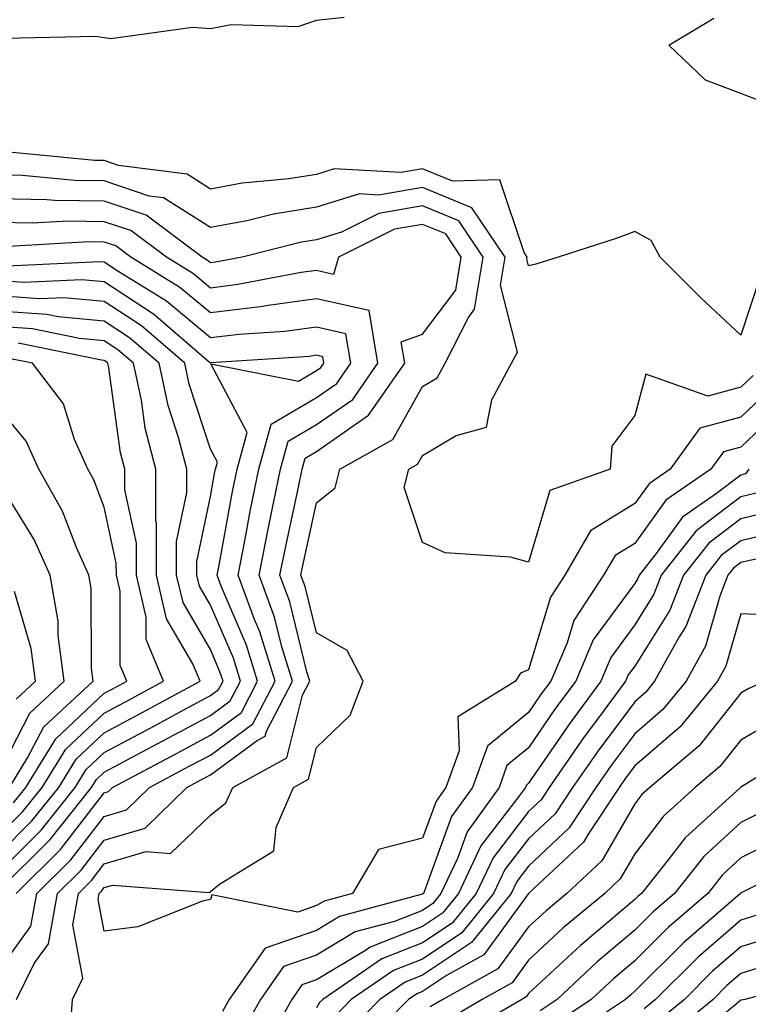
# Model space of a CAD drawing. Units: inches. Extents: x 1026563 to 1029203, y 7223978 to 7226618.
# Drawn here: x 1026960 to 1027029, y 7224351 to 7224444 of the extents above; entities that cross this region are included whole.
import ezdxf

# ---------------------------------------------------------------- set-up
doc = ezdxf.new("R2010")
doc.units = ezdxf.units.IN
doc.header["$MEASUREMENT"] = 0
doc.layers.add('Contour_10267223', color=7, linetype='Continuous', true_color=0xc87997)

msp = doc.modelspace()

# ---------------------------------------------------------------- linework, layer by layer
at = {"layer": 'Contour_10267223'}
for points in [[(1026958.714, 7224442.584, 2955), (1026967.21, 7224442.76, 2955), (1026968.05, 7224442.623, 2955), (1026968.675, 7224442.545, 2955), (1026976.351, 7224443.619, 2955), (1026978.05, 7224443.483, 2955), (1026980.003, 7224443.873, 2955), (1026986.312, 7224443.658, 2955), (1026988.05, 7224444.264, 2955), (1026990.667, 7224444.537, 2955)], [(1027031.976, 7224435.846, 2954), (1027028.05, 7224437.35, 2954), (1027024.73, 7224438.6, 2954), (1027021.273, 7224441.92, 2954), (1027025.511, 7224444.459, 2954)], [(1027029.886, 7224420.084, 2955), (1027028.05, 7224414.576, 2955), (1027024.241, 7224418.111, 2955), (1027020.433, 7224421.92, 2955), (1027019.612, 7224423.483, 2955), (1027018.05, 7224424.342, 2955), (1027016.292, 7224423.678, 2955), (1027010.823, 7224421.92, 2955), (1027008.714, 7224421.256, 2955), (1027008.05, 7224421.1, 2955), (1027007.874, 7224421.744, 2955), (1027007.913, 7224421.92, 2955), (1027007.62, 7224422.35, 2955), (1027005.335, 7224429.205, 2955), (1027000.882, 7224429.088, 2955), (1026998.05, 7224430.26, 2955), (1026996.038, 7224429.908, 2955), (1026989.73, 7224430.24, 2955), (1026988.05, 7224429.713, 2955), (1026985.433, 7224429.303, 2955), (1026981.058, 7224428.912, 2955), (1026978.05, 7224428.346, 2955), (1026975.862, 7224429.733, 2955), (1026969.398, 7224430.572, 2955), (1026968.05, 7224431.022, 2955), (1026967.171, 7224431.041, 2955), (1026958.069, 7224431.901, 2955)], [(1027029.202, 7224410.768, 2956), (1027028.05, 7224409.654, 2956), (1027024.944, 7224408.815, 2956), (1027019.085, 7224410.885, 2956), (1027018.05, 7224406.998, 2956), (1027015.882, 7224404.088, 2956), (1027015.726, 7224401.92, 2956), (1027010.062, 7224399.908, 2956), (1027008.05, 7224393.17, 2956), (1027006.351, 7224393.619, 2956), (1027000.179, 7224394.049, 2956), (1026998.05, 7224395.006, 2956), (1026996.312, 7224400.182, 2956), (1026996.761, 7224401.92, 2956), (1026997.581, 7224402.389, 2956), (1026998.05, 7224403.209, 2956), (1027001.234, 7224405.104, 2956), (1027004.085, 7224405.885, 2956), (1027004.593, 7224408.463, 2956), (1027006.448, 7224411.92, 2956), (1027006.995, 7224412.975, 2956), (1027005.394, 7224419.264, 2956), (1027005.843, 7224421.92, 2956), (1027002.698, 7224426.568, 2956), (1026998.05, 7224428.502, 2956), (1026993.909, 7224427.779, 2956), (1026992.093, 7224427.877, 2956), (1026988.05, 7224426.627, 2956), (1026983.987, 7224425.983, 2956), (1026981.487, 7224425.358, 2956), (1026978.05, 7224424.713, 2956), (1026973.636, 7224427.506, 2956), (1026972.288, 7224427.682, 2956), (1026968.05, 7224429.108, 2956), (1026965.276, 7224429.147, 2956), (1026960.355, 7224429.615, 2956), (1026958.05, 7224429.674, 2956)], [(1027030.648, 7224409.322, 2957), (1027028.05, 7224406.842, 2957), (1027024.183, 7224405.787, 2957), (1027021.39, 7224401.92, 2957), (1027019.417, 7224400.553, 2957), (1027018.05, 7224398.678, 2957), (1027013.87, 7224396.1, 2957), (1027011.468, 7224391.92, 2957), (1027010.12, 7224389.85, 2957), (1027008.05, 7224382.994, 2957), (1027007.288, 7224382.682, 2957), (1027006.8, 7224381.92, 2957), (1027001.39, 7224378.58, 2957), (1027001.507, 7224375.377, 2957), (1027000.237, 7224371.92, 2957), (1026999.339, 7224370.631, 2957), (1026998.05, 7224367.135, 2957), (1026993.909, 7224366.061, 2957), (1026991.448, 7224361.92, 2957), (1026988.773, 7224361.197, 2957), (1026988.05, 7224360.768, 2957), (1026986.292, 7224360.162, 2957), (1026978.187, 7224361.783, 2957), (1026978.05, 7224361.334, 2957), (1026977.308, 7224361.178, 2957), (1026971.214, 7224358.756, 2957), (1026968.05, 7224358.346, 2957), (1026967.464, 7224361.334, 2957), (1026967.581, 7224361.92, 2957), (1026967.816, 7224362.154, 2957), (1026968.05, 7224362.467, 2957), (1026968.812, 7224362.682, 2957), (1026977.952, 7224362.018, 2957), (1026978.05, 7224362.096, 2957), (1026978.909, 7224362.779, 2957), (1026984.026, 7224365.943, 2957), (1026984.261, 7224368.131, 2957), (1026985.901, 7224371.92, 2957), (1026987.288, 7224372.682, 2957), (1026988.05, 7224375.67, 2957), (1026991.234, 7224378.736, 2957), (1026992.444, 7224381.92, 2957), (1026990.941, 7224384.811, 2957), (1026988.05, 7224386.49, 2957), (1026986.995, 7224390.865, 2957), (1026986.585, 7224391.92, 2957), (1026986.839, 7224393.131, 2957), (1026988.05, 7224398.756, 2957), (1026989.808, 7224400.162, 2957), (1026990.257, 7224401.92, 2957), (1026995.237, 7224404.733, 2957), (1026998.05, 7224409.713, 2957), (1026999.437, 7224410.533, 2957), (1027000.179, 7224411.92, 2957), (1027002.366, 7224416.236, 2957), (1027002.952, 7224417.018, 2957), (1027003.773, 7224421.92, 2957), (1027001.468, 7224425.338, 2957), (1026998.05, 7224426.764, 2957), (1026993.929, 7224426.041, 2957), (1026990.413, 7224424.283, 2957), (1026988.05, 7224423.561, 2957), (1026986.644, 7224423.326, 2957), (1026981.058, 7224421.92, 2957), (1026978.538, 7224421.432, 2957), (1026978.05, 7224421.373, 2957), (1026977.757, 7224421.627, 2957), (1026977.269, 7224421.92, 2957), (1026971.995, 7224425.865, 2957), (1026968.05, 7224427.193, 2957), (1026963.401, 7224427.272, 2957), (1026962.64, 7224427.33, 2957), (1026958.05, 7224427.428, 2957)], [(1026964.847, 7224348.717, 2958), (1026965.062, 7224351.92, 2958), (1026966.038, 7224353.932, 2958), (1026965.081, 7224358.951, 2958), (1026965.628, 7224361.92, 2958), (1026966.839, 7224363.131, 2958), (1026968.05, 7224364.693, 2958), (1026971.995, 7224365.865, 2958), (1026974.28, 7224365.69, 2958), (1026978.05, 7224369.283, 2958), (1026979.515, 7224370.455, 2958), (1026980.159, 7224371.92, 2958), (1026985.257, 7224374.713, 2958), (1026986.741, 7224380.611, 2958), (1026987.425, 7224381.92, 2958), (1026987.151, 7224382.818, 2958), (1026985.55, 7224389.42, 2958), (1026984.612, 7224391.92, 2958), (1026985.179, 7224394.791, 2958), (1026986.351, 7224400.221, 2958), (1026986.702, 7224401.92, 2958), (1026986.995, 7224402.975, 2958), (1026988.05, 7224403.6, 2958), (1026992.952, 7224407.018, 2958), (1026996.37, 7224411.92, 2958), (1026996.038, 7224413.932, 2958), (1026998.05, 7224414.654, 2958), (1027001.175, 7224418.795, 2958), (1027001.702, 7224421.92, 2958), (1027000.237, 7224424.108, 2958), (1026998.05, 7224425.006, 2958), (1026995.413, 7224424.557, 2958), (1026990.14, 7224421.92, 2958), (1026989.671, 7224420.299, 2958), (1026988.05, 7224420.67, 2958), (1026986.605, 7224420.475, 2958), (1026980.628, 7224419.342, 2958), (1026978.05, 7224419.01, 2958), (1026976.468, 7224420.338, 2958), (1026973.909, 7224421.92, 2958), (1026970.55, 7224424.42, 2958), (1026968.05, 7224425.26, 2958), (1026964.651, 7224425.318, 2958), (1026961.253, 7224425.123, 2958), (1026958.05, 7224425.182, 2958)], [(1026959.769, 7224351.92, 2959), (1026961.429, 7224355.299, 2959), (1026962.796, 7224357.174, 2959), (1026963.655, 7224361.92, 2959), (1026965.862, 7224364.108, 2959), (1026968.05, 7224366.94, 2959), (1026971.898, 7224368.072, 2959), (1026975.843, 7224371.92, 2959), (1026977.288, 7224372.682, 2959), (1026978.05, 7224373.111, 2959), (1026982.464, 7224376.334, 2959), (1026983.226, 7224376.744, 2959), (1026983.343, 7224377.213, 2959), (1026985.784, 7224381.92, 2959), (1026984.788, 7224385.182, 2959), (1026984.105, 7224387.975, 2959), (1026982.64, 7224391.92, 2959), (1026983.538, 7224396.432, 2959), (1026983.792, 7224397.662, 2959), (1026984.651, 7224401.92, 2959), (1026985.394, 7224404.576, 2959), (1026988.05, 7224406.139, 2959), (1026991.468, 7224408.502, 2959), (1026993.831, 7224411.92, 2959), (1026993.011, 7224416.881, 2959), (1026988.05, 7224417.994, 2959), (1026983.499, 7224417.369, 2959), (1026982.737, 7224417.233, 2959), (1026978.05, 7224416.666, 2959), (1026975.179, 7224419.049, 2959), (1026970.55, 7224421.92, 2959), (1026969.124, 7224422.994, 2959), (1026968.05, 7224423.346, 2959), (1026966.605, 7224423.365, 2959), (1026959.066, 7224422.936, 2959)], [(1026958.05, 7224354.576, 2960), (1026961.136, 7224358.834, 2960), (1026961.702, 7224361.92, 2960), (1026964.886, 7224365.084, 2960), (1026968.05, 7224369.186, 2960), (1026970.159, 7224369.811, 2960), (1026972.327, 7224371.92, 2960), (1026976.058, 7224373.912, 2960), (1026978.05, 7224374.967, 2960), (1026982.054, 7224377.916, 2960), (1026984.144, 7224381.92, 2960), (1026982.718, 7224386.588, 2960), (1026982.21, 7224387.76, 2960), (1026980.667, 7224391.92, 2960), (1026981.312, 7224395.182, 2960), (1026981.839, 7224398.131, 2960), (1026982.62, 7224401.92, 2960), (1026983.792, 7224406.178, 2960), (1026988.05, 7224408.678, 2960), (1026989.964, 7224410.006, 2960), (1026991.292, 7224411.92, 2960), (1026990.823, 7224414.693, 2960), (1026988.05, 7224415.318, 2960), (1026985.062, 7224414.908, 2960), (1026980.765, 7224414.635, 2960), (1026978.05, 7224414.303, 2960), (1026973.909, 7224417.779, 2960), (1026969.437, 7224420.533, 2960), (1026968.05, 7224421.451, 2960), (1026967.62, 7224421.49, 2960), (1026958.89, 7224421.08, 2960)], [(1026959.749, 7224361.92, 2961), (1026963.909, 7224366.061, 2961), (1026968.05, 7224371.412, 2961), (1026968.441, 7224371.529, 2961), (1026968.831, 7224371.92, 2961), (1026974.847, 7224375.123, 2961), (1026978.05, 7224376.842, 2961), (1026980.98, 7224378.99, 2961), (1026982.503, 7224381.92, 2961), (1026981.468, 7224385.338, 2961), (1026979.066, 7224390.904, 2961), (1026978.694, 7224391.92, 2961), (1026978.851, 7224392.721, 2961), (1026980.14, 7224399.83, 2961), (1026980.569, 7224401.92, 2961), (1026981.526, 7224405.397, 2961), (1026978.109, 7224411.861, 2961), (1026986.351, 7224410.221, 2961), (1026988.05, 7224411.217, 2961), (1026988.46, 7224411.51, 2961), (1026988.753, 7224411.92, 2961), (1026988.655, 7224412.526, 2961), (1026988.05, 7224412.662, 2961), (1026987.405, 7224412.565, 2961), (1026978.069, 7224411.94, 2961), (1026978.05, 7224411.94, 2961), (1026977.952, 7224412.018, 2961), (1026972.679, 7224416.549, 2961), (1026968.05, 7224419.596, 2961), (1026965.921, 7224419.791, 2961), (1026960.433, 7224419.537, 2961), (1026958.05, 7224419.713, 2961)], [(1026958.05, 7224362.154, 2962), (1026962.952, 7224367.018, 2962), (1026966.839, 7224371.92, 2962), (1026967.308, 7224372.662, 2962), (1026968.05, 7224373.365, 2962), (1026971.136, 7224375.006, 2962), (1026973.636, 7224376.334, 2962), (1026978.05, 7224378.697, 2962), (1026979.905, 7224380.065, 2962), (1026980.882, 7224381.92, 2962), (1026980.218, 7224384.088, 2962), (1026978.05, 7224389.108, 2962), (1026977.015, 7224390.885, 2962), (1026976.761, 7224391.92, 2962), (1026976.761, 7224393.209, 2962), (1026978.05, 7224399.361, 2962), (1026978.441, 7224401.529, 2962), (1026978.519, 7224401.92, 2962), (1026978.714, 7224402.584, 2962), (1026978.05, 7224403.815, 2962), (1026976.058, 7224409.928, 2962), (1026975.648, 7224411.92, 2962), (1026971.566, 7224415.436, 2962), (1026968.05, 7224417.74, 2962), (1026964.222, 7224418.092, 2962), (1026961.976, 7224417.994, 2962), (1026958.05, 7224418.268, 2962)], [(1026958.05, 7224363.873, 2963), (1026962.093, 7224367.877, 2963), (1026965.296, 7224371.92, 2963), (1026966.351, 7224373.619, 2963), (1026968.05, 7224375.221, 2963), (1026972.425, 7224377.545, 2963), (1026975.14, 7224379.01, 2963), (1026978.05, 7224380.572, 2963), (1026978.831, 7224381.139, 2963), (1026979.241, 7224381.92, 2963), (1026978.948, 7224382.818, 2963), (1026978.05, 7224384.928, 2963), (1026975.472, 7224389.342, 2963), (1026974.866, 7224391.92, 2963), (1026974.866, 7224395.104, 2963), (1026975.823, 7224399.693, 2963), (1026975.823, 7224401.92, 2963), (1026975.042, 7224404.928, 2963), (1026974.066, 7224407.936, 2963), (1026973.226, 7224411.92, 2963), (1026970.433, 7224414.303, 2963), (1026968.05, 7224415.885, 2963), (1026963.694, 7224416.276, 2963), (1026962.64, 7224416.51, 2963), (1026958.05, 7224416.822, 2963)], [(1026958.05, 7224365.592, 2964), (1026961.214, 7224368.756, 2964), (1026963.753, 7224371.92, 2964), (1026965.394, 7224374.576, 2964), (1026968.05, 7224377.076, 2964), (1026971.214, 7224378.756, 2964), (1026977.093, 7224381.92, 2964), (1026976.409, 7224383.561, 2964), (1026973.929, 7224387.799, 2964), (1026972.972, 7224391.92, 2964), (1026972.972, 7224396.842, 2964), (1026972.913, 7224397.057, 2964), (1026972.894, 7224401.92, 2964), (1026971.917, 7224405.787, 2964), (1026971.546, 7224408.424, 2964), (1026970.804, 7224411.92, 2964), (1026969.319, 7224413.19, 2964), (1026968.05, 7224414.029, 2964), (1026965.726, 7224414.244, 2964), (1026961.292, 7224415.162, 2964), (1026958.05, 7224415.377, 2964)], [(1026958.05, 7224367.311, 2965), (1026960.355, 7224369.615, 2965), (1026962.191, 7224371.92, 2965), (1026964.437, 7224375.533, 2965), (1026968.05, 7224378.932, 2965), (1026970.003, 7224379.967, 2965), (1026973.636, 7224381.92, 2965), (1026971.995, 7224385.865, 2965), (1026971.995, 7224387.975, 2965), (1026971.077, 7224391.92, 2965), (1026971.077, 7224394.947, 2965), (1026970.003, 7224399.967, 2965), (1026969.984, 7224401.92, 2965), (1026969.593, 7224403.463, 2965), (1026968.48, 7224411.49, 2965), (1026968.382, 7224411.92, 2965), (1026968.206, 7224412.076, 2965), (1026968.05, 7224412.174, 2965), (1026967.776, 7224412.193, 2965), (1026959.944, 7224413.815, 2965)], [(1026959.495, 7224370.475, 2966), (1026960.648, 7224371.92, 2966), (1026963.48, 7224376.49, 2966), (1026968.05, 7224380.787, 2966), (1026968.792, 7224381.178, 2966), (1026970.179, 7224381.92, 2966), (1026969.554, 7224383.424, 2966), (1026969.534, 7224390.436, 2966), (1026969.202, 7224391.92, 2966), (1026969.183, 7224393.053, 2966), (1026968.05, 7224398.346, 2966), (1026967.054, 7224400.924, 2966), (1026966.507, 7224401.92, 2966), (1026965.237, 7224404.733, 2966), (1026964.202, 7224408.072, 2966), (1026961.273, 7224411.92, 2966), (1026958.597, 7224412.467, 2966)], [(1027032.093, 7224407.877, 2958), (1027028.05, 7224404.01, 2958), (1027026.409, 7224403.561, 2958), (1027025.218, 7224401.92, 2958), (1027020.98, 7224398.99, 2958), (1027018.05, 7224394.928, 2958), (1027016.194, 7224393.776, 2958), (1027015.12, 7224391.92, 2958), (1027012.308, 7224387.662, 2958), (1027011.683, 7224385.553, 2958), (1027010.14, 7224381.92, 2958), (1027009.241, 7224380.729, 2958), (1027008.05, 7224378.971, 2958), (1027004.163, 7224375.807, 2958), (1027002.757, 7224371.92, 2958), (1027000.784, 7224369.186, 2958), (1026998.187, 7224362.057, 2958), (1026998.128, 7224361.92, 2958), (1026998.089, 7224361.881, 2958), (1026998.05, 7224361.861, 2958), (1026997.933, 7224361.803, 2958), (1026990.237, 7224359.733, 2958), (1026988.05, 7224358.424, 2958), (1026983.206, 7224356.764, 2958), (1026979.827, 7224351.92, 2958), (1026979.183, 7224350.787, 2958)], [(1026959.105, 7224371.92, 2967), (1026960.823, 7224374.693, 2967), (1026962.347, 7224377.623, 2967), (1026967.015, 7224381.92, 2967), (1026966.839, 7224383.131, 2967), (1026966.819, 7224390.69, 2967), (1026966.605, 7224391.92, 2967), (1026965.433, 7224394.537, 2967), (1026964.105, 7224397.975, 2967), (1026961.878, 7224401.92, 2967), (1026960.687, 7224404.557, 2967), (1026958.05, 7224407.74, 2967)], [(1027028.792, 7224401.92, 2959), (1027028.48, 7224401.49, 2959), (1027028.05, 7224401.373, 2959), (1027025.765, 7224399.635, 2959), (1027022.562, 7224397.408, 2959), (1027019.964, 7224393.834, 2959), (1027018.46, 7224391.92, 2959), (1027018.343, 7224391.627, 2959), (1027018.05, 7224391.158, 2959), (1027014.144, 7224385.826, 2959), (1027012.484, 7224381.92, 2959), (1027010.589, 7224379.381, 2959), (1027008.05, 7224375.651, 2959), (1027005.999, 7224373.971, 2959), (1027005.257, 7224371.92, 2959), (1027002.249, 7224367.721, 2959), (1027001.331, 7224365.201, 2959), (1026999.769, 7224361.92, 2959), (1026999.007, 7224360.963, 2959), (1026998.05, 7224360.318, 2959), (1026995.413, 7224359.283, 2959), (1026991.683, 7224358.287, 2959), (1026988.05, 7224356.1, 2959), (1026984.944, 7224355.026, 2959), (1026982.776, 7224351.92, 2959), (1026981.077, 7224348.893, 2959)], [(1026958.05, 7224373.151, 2968), (1026961.038, 7224378.932, 2968), (1026964.28, 7224381.92, 2968), (1026963.714, 7224386.256, 2968), (1026963.714, 7224387.584, 2968), (1026962.952, 7224391.92, 2968), (1026961.429, 7224395.299, 2968), (1026958.05, 7224400.768, 2968)], [(1027030.159, 7224399.811, 2960), (1027028.05, 7224399.303, 2960), (1027023.851, 7224396.119, 2960), (1027020.55, 7224391.92, 2960), (1027019.847, 7224390.123, 2960), (1027018.05, 7224387.252, 2960), (1027015.804, 7224384.166, 2960), (1027014.847, 7224381.92, 2960), (1027011.956, 7224378.014, 2960), (1027008.05, 7224372.311, 2960), (1027007.835, 7224372.135, 2960), (1027007.757, 7224371.92, 2960), (1027007.015, 7224370.885, 2960), (1027003.558, 7224366.412, 2960), (1027001.429, 7224361.92, 2960), (1026999.925, 7224360.045, 2960), (1026998.05, 7224358.795, 2960), (1026993.128, 7224356.842, 2960), (1026992.659, 7224356.529, 2960), (1026988.05, 7224353.756, 2960), (1026986.683, 7224353.287, 2960), (1026985.726, 7224351.92, 2960), (1026982.972, 7224346.998, 2960)], [(1027031.819, 7224398.151, 2961), (1027028.05, 7224397.252, 2961), (1027025.023, 7224394.947, 2961), (1027022.659, 7224391.92, 2961), (1027021.351, 7224388.619, 2961), (1027018.05, 7224383.346, 2961), (1027017.444, 7224382.526, 2961), (1027017.191, 7224381.92, 2961), (1027014.73, 7224378.6, 2961), (1027013.284, 7224376.686, 2961), (1027009.984, 7224371.92, 2961), (1027009.222, 7224370.748, 2961), (1027008.05, 7224369.654, 2961), (1027004.691, 7224365.279, 2961), (1027003.089, 7224361.92, 2961), (1027000.843, 7224359.127, 2961), (1026998.05, 7224357.252, 2961), (1026994.222, 7224355.748, 2961), (1026988.636, 7224351.92, 2961), (1026988.343, 7224351.627, 2961), (1026988.05, 7224351.119, 2961)], [(1027032.327, 7224396.197, 2962), (1027028.05, 7224395.182, 2962), (1027026.194, 7224393.776, 2962), (1027024.749, 7224391.92, 2962), (1027022.874, 7224387.096, 2962), (1027022.249, 7224386.119, 2962), (1027019.925, 7224381.92, 2962), (1027019.085, 7224380.885, 2962), (1027018.05, 7224379.986, 2962), (1027014.593, 7224375.377, 2962), (1027012.191, 7224371.92, 2962), (1027010.55, 7224369.42, 2962), (1027008.05, 7224367.076, 2962), (1027005.804, 7224364.166, 2962), (1027004.749, 7224361.92, 2962), (1027001.761, 7224358.209, 2962), (1026998.05, 7224355.729, 2962), (1026995.316, 7224354.654, 2962), (1026991.331, 7224351.92, 2962), (1026989.71, 7224350.26, 2962)], [(1027029.612, 7224393.483, 2963), (1027028.05, 7224393.111, 2963), (1027027.366, 7224392.604, 2963), (1027026.839, 7224391.92, 2963), (1027026.077, 7224389.947, 2963), (1027024.73, 7224385.24, 2963), (1027022.894, 7224381.92, 2963), (1027020.706, 7224379.264, 2963), (1027018.05, 7224376.959, 2963), (1027015.882, 7224374.088, 2963), (1027014.378, 7224371.92, 2963), (1027011.859, 7224368.111, 2963), (1027008.05, 7224364.498, 2963), (1027006.937, 7224363.033, 2963), (1027006.39, 7224361.92, 2963), (1027002.679, 7224357.291, 2963), (1026998.05, 7224354.205, 2963), (1026996.409, 7224353.561, 2963), (1026994.026, 7224351.92, 2963), (1026991.058, 7224348.912, 2963)], [(1026959.73, 7224380.24, 2969), (1026961.566, 7224381.92, 2969), (1026961.155, 7224385.026, 2969), (1026959.573, 7224390.397, 2969)], [(1027031.839, 7224388.131, 2964), (1027028.05, 7224388.287, 2964), (1027026.624, 7224383.346, 2964), (1027025.843, 7224381.92, 2964), (1027022.327, 7224377.643, 2964), (1027018.05, 7224373.951, 2964), (1027017.191, 7224372.779, 2964), (1027016.585, 7224371.92, 2964), (1027013.734, 7224367.604, 2964), (1027013.226, 7224366.744, 2964), (1027008.05, 7224361.92, 2964), (1027003.831, 7224356.139, 2964), (1027000.296, 7224354.166, 2964), (1026998.05, 7224352.662, 2964), (1026997.523, 7224352.447, 2964), (1026996.741, 7224351.92, 2964), (1026992.425, 7224347.545, 2964)], [(1027030.316, 7224381.92, 2965), (1027028.753, 7224381.217, 2965), (1027028.05, 7224380.787, 2965), (1027024.124, 7224375.846, 2965), (1027019.476, 7224371.92, 2965), (1027018.734, 7224371.236, 2965), (1027018.05, 7224370.358, 2965), (1027014.964, 7224365.006, 2965), (1027011.644, 7224361.92, 2965), (1027009.691, 7224360.279, 2965), (1027008.05, 7224358.756, 2965), (1027005.159, 7224354.811, 2965), (1026999.964, 7224351.92, 2965), (1026998.753, 7224351.217, 2965)], [(1027031.546, 7224378.424, 2966), (1027028.05, 7224376.373, 2966), (1027026.077, 7224373.893, 2966), (1027023.753, 7224371.92, 2966), (1027020.765, 7224369.205, 2966), (1027018.05, 7224365.651, 2966), (1027016.683, 7224363.287, 2966), (1027015.218, 7224361.92, 2966), (1027011.312, 7224358.658, 2966), (1027008.05, 7224355.611, 2966), (1027006.487, 7224353.483, 2966), (1027003.675, 7224351.92, 2966), (1027000.14, 7224349.83, 2966)], [(1027034.222, 7224375.748, 2967), (1027028.109, 7224371.979, 2967), (1027028.05, 7224371.94, 2967), (1027028.03, 7224371.94, 2967), (1027028.03, 7224371.92, 2967), (1027022.816, 7224367.154, 2967), (1027021.214, 7224365.084, 2967), (1027018.694, 7224361.92, 2967), (1027018.343, 7224361.627, 2967), (1027018.05, 7224361.334, 2967), (1027014.163, 7224358.033, 2967), (1027012.952, 7224357.018, 2967), (1027008.05, 7224352.467, 2967), (1027007.816, 7224352.154, 2967), (1027007.405, 7224351.92, 2967), (1027001.507, 7224348.463, 2967)], [(1027030.257, 7224369.713, 2968), (1027028.05, 7224368.6, 2968), (1027024.573, 7224365.397, 2968), (1027021.8, 7224361.92, 2968), (1027019.788, 7224360.182, 2968), (1027018.05, 7224358.443, 2968), (1027014.515, 7224355.455, 2968), (1027010.726, 7224351.92, 2968), (1027009.124, 7224350.846, 2968)], [(1027032.484, 7224367.486, 2969), (1027028.05, 7224365.279, 2969), (1027026.312, 7224363.658, 2969), (1027024.925, 7224361.92, 2969), (1027021.234, 7224358.736, 2969), (1027018.05, 7224355.572, 2969), (1027016.077, 7224353.893, 2969), (1027013.948, 7224351.92, 2969), (1027010.413, 7224349.557, 2969)], [(1027034.71, 7224365.26, 2970), (1027028.089, 7224361.959, 2970), (1027028.05, 7224361.94, 2970), (1027028.03, 7224361.94, 2970), (1027028.03, 7224361.92, 2970), (1027022.679, 7224357.291, 2970), (1027018.05, 7224352.701, 2970), (1027017.64, 7224352.33, 2970), (1027017.191, 7224351.92, 2970), (1027011.702, 7224348.268, 2970)], [(1027029.964, 7224360.006, 2971), (1027028.05, 7224359.401, 2971), (1027024.046, 7224355.924, 2971), (1027020.023, 7224351.92, 2971), (1027018.948, 7224351.022, 2971)], [(1027031.898, 7224358.072, 2972), (1027028.05, 7224356.881, 2972), (1027025.394, 7224354.576, 2972), (1027022.737, 7224351.92, 2972), (1027020.159, 7224349.811, 2972)], [(1027031.585, 7224355.455, 2973), (1027028.05, 7224354.361, 2973), (1027026.741, 7224353.229, 2973), (1027025.433, 7224351.92, 2973), (1027021.39, 7224348.58, 2973)], [(1027036.038, 7224353.932, 2974), (1027028.421, 7224351.92, 2974), (1027028.109, 7224351.861, 2974), (1027028.05, 7224351.842, 2974), (1027027.601, 7224351.471, 2974), (1027022.601, 7224347.369, 2974)]]:
    msp.add_polyline3d(points, dxfattribs=at)

doc.saveas('drawing.dxf')
